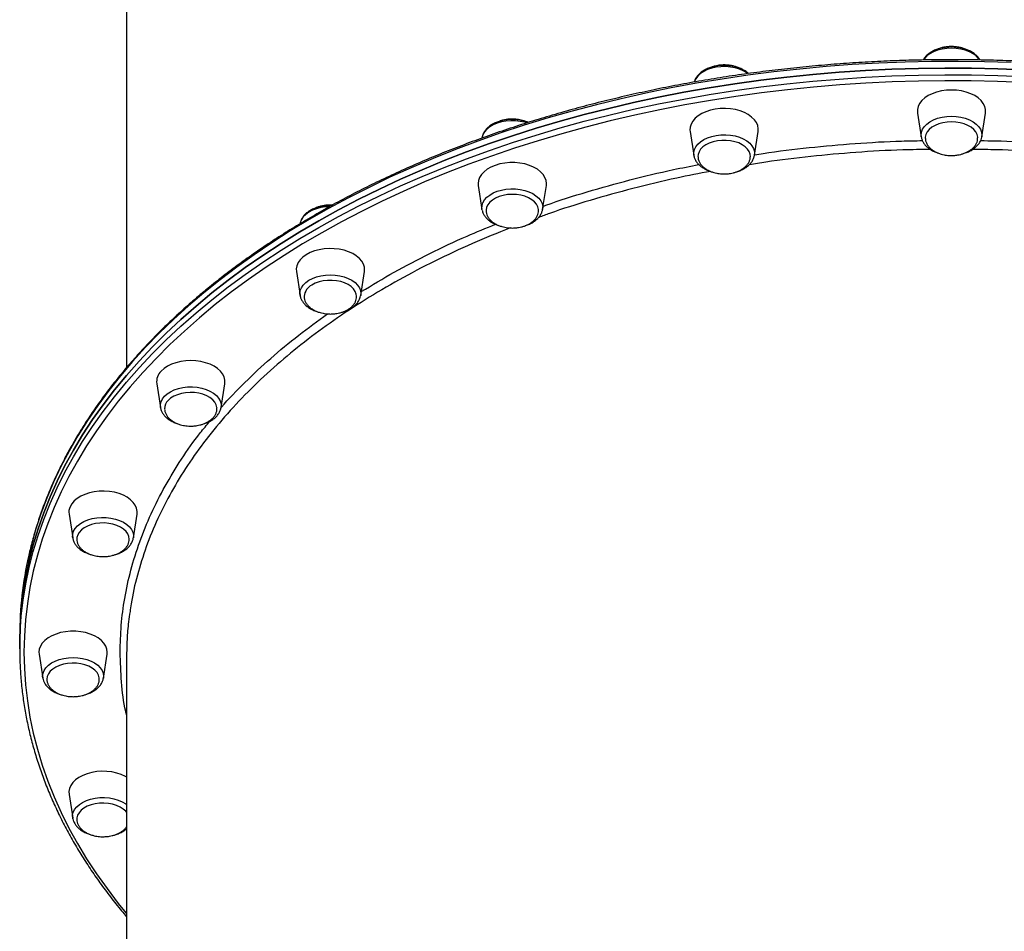
# Model space of a CAD drawing. Units: millimetres. Extents: x -14042 to -1566, y -7109 to 4769.
# Drawn here: x -6959 to -6498, y -300 to 127 of the extents above; entities that cross this region are included whole.
import ezdxf

# ---------------------------------------------------------------- set-up
doc = ezdxf.new("R2010")
doc.units = ezdxf.units.MM
doc.layers.add('GIOCO 2018', color=2, linetype='Continuous')

msp = doc.modelspace()

# ---------------------------------------------------------------- linework, layer by layer
at = {"layer": 'GIOCO 2018', "color": 7}
for p, q in [((-6908.922, 340.229), (-6908.922, -35.945)), ((-6538.845, 83.227), (-6537.104, 72.116)), ((-6508.734, 72.116), (-6506.994, 83.227)), ((-6645.22, 74.594), (-6643.48, 63.482)), ((-6615.109, 63.482), (-6613.368, 74.594)), ((-6742.606, 71.737), (-6742.642, 71.505)), ((-6744.346, 49.282), (-6742.606, 38.171)), ((-6714.235, 38.171), (-6712.494, 49.282)), ((-6742.559, 37.916), (-6742.606, 38.171)), ((-6829.467, 9.016), (-6827.727, -2.095)), ((-6799.356, -2.095), (-6797.615, 9.016)), ((-6827.705, -2.225), (-6827.727, -2.095)), ((-6799.356, -2.095), (-6799.383, -2.252)), ((-6894.783, -43.459), (-6893.043, -54.571)), ((-6864.672, -54.571), (-6862.932, -43.459)), ((-6935.843, -104.568), (-6934.102, -115.68)), ((-6905.732, -115.68), (-6903.991, -104.568)), ((-6934.102, -115.68), (-6934.121, -115.543)), ((-6958.921, -161.325), (-6958.921, -164.475)), ((-6958.921, -164.475), (-6958.921, -167.624)), ((-6949.922, -169.198), (-6949.848, -170.146)), ((-6949.848, -170.146), (-6948.107, -181.258)), ((-6919.737, -181.257), (-6917.996, -170.146)), ((-6919.671, -180.413), (-6919.737, -181.257)), ((-6935.844, -235.724), (-6934.103, -246.836))]:
    msp.add_line(p, q, dxfattribs=at)
at = {"layer": 'GIOCO 2018', "color": 7, "flags": 128}
for points in [[(-6509.698, 108.116), (-6510.223, 108.827), (-6511.391, 110.003), (-6512.843, 111.051), (-6514.544, 111.946), (-6516.45, 112.666), (-6518.517, 113.194), (-6520.691, 113.516), (-6522.92, 113.624), (-6525.15, 113.516), (-6527.324, 113.194), (-6529.39, 112.666), (-6531.297, 111.946), (-6532.997, 111.051), (-6534.45, 110.003), (-6535.618, 108.827), (-6536.133, 108.13)], [(-6495.049, 106.911), (-6507.428, 107.291), (-6519.821, 107.453), (-6532.216, 107.4), (-6544.604, 107.128), (-6556.974, 106.64), (-6569.316, 105.934), (-6581.621, 105.013), (-6593.879, 103.877), (-6606.079, 102.527), (-6618.212, 100.963), (-6630.268, 99.186), (-6642.237, 97.2), (-6654.11, 95.004), (-6665.877, 92.602), (-6677.528, 89.994), (-6689.054, 87.183), (-6700.446, 84.171), (-6711.695, 80.961), (-6722.79, 77.555), (-6733.725, 73.956), (-6744.489, 70.166), (-6755.074, 66.19), (-6765.471, 62.029), (-6775.672, 57.689), (-6785.669, 53.17), (-6795.453, 48.479), (-6805.018, 43.618), (-6814.354, 38.592), (-6823.455, 33.405), (-6832.313, 28.058), (-6840.921, 22.56), (-6849.271, 16.913), (-6857.358, 11.122), (-6865.175, 5.191), (-6872.714, -0.874), (-6879.972, -7.068), (-6886.941, -13.388), (-6893.615, -19.828), (-6899.99, -26.381), (-6906.061, -33.044), (-6911.821, -39.81), (-6917.267, -46.674), (-6922.394, -53.632), (-6927.199, -60.675), (-6931.676, -67.8), (-6935.824, -75.002), (-6939.637, -82.272), (-6943.115, -89.607), (-6946.251, -97), (-6949.046, -104.445), (-6951.497, -111.935), (-6953.601, -119.467), (-6954.706, -124.039)], [(-6488.866, 103.49), (-6501.236, 103.978), (-6513.624, 104.25), (-6526.019, 104.304), (-6538.411, 104.141), (-6550.792, 103.762), (-6563.149, 103.165), (-6575.474, 102.351), (-6587.756, 101.322), (-6599.986, 100.079), (-6612.154, 98.622), (-6624.251, 96.952), (-6636.264, 95.07), (-6648.186, 92.979), (-6660.007, 90.679), (-6671.717, 88.174), (-6683.307, 85.465), (-6694.767, 82.553), (-6706.089, 79.441), (-6717.263, 76.133), (-6728.278, 72.63), (-6739.128, 68.935), (-6749.804, 65.052), (-6760.296, 60.983), (-6770.597, 56.732), (-6780.696, 52.303), (-6790.589, 47.697), (-6800.264, 42.92), (-6809.715, 37.976), (-6818.935, 32.869), (-6827.915, 27.601), (-6836.648, 22.179), (-6845.128, 16.606), (-6853.348, 10.885), (-6861.301, 5.024), (-6868.98, -0.975), (-6876.379, -7.105), (-6883.493, -13.363), (-6890.315, -19.743), (-6896.84, -26.239), (-6903.064, -32.848), (-6908.98, -39.563), (-6914.584, -46.379), (-6919.871, -53.291), (-6924.837, -60.292), (-6929.479, -67.378), (-6933.791, -74.542), (-6937.772, -81.778), (-6941.418, -89.082), (-6944.725, -96.447), (-6947.692, -103.865), (-6950.315, -111.335), (-6952.593, -118.846), (-6954.523, -126.394), (-6956.105, -133.973), (-6957.336, -141.577), (-6958.216, -149.199), (-6958.745, -156.833), (-6958.921, -164.474)], [(-6958.921, -164.474), (-6958.745, -156.833), (-6958.216, -149.199), (-6957.336, -141.577), (-6956.105, -133.973), (-6954.523, -126.394), (-6952.593, -118.846), (-6950.315, -111.335), (-6947.692, -103.865), (-6944.725, -96.447), (-6941.418, -89.082), (-6937.772, -81.778), (-6933.791, -74.542), (-6929.479, -67.378), (-6924.837, -60.292), (-6919.871, -53.291), (-6914.584, -46.379), (-6908.98, -39.563), (-6903.064, -32.848), (-6896.84, -26.239), (-6890.315, -19.743), (-6883.493, -13.363), (-6876.379, -7.105), (-6868.98, -0.975), (-6861.301, 5.024), (-6853.348, 10.885), (-6845.128, 16.606), (-6836.648, 22.179), (-6827.915, 27.601), (-6818.935, 32.869), (-6809.715, 37.976), (-6800.264, 42.92), (-6790.589, 47.697), (-6780.696, 52.303), (-6770.597, 56.732), (-6760.296, 60.983), (-6749.804, 65.052), (-6739.128, 68.935), (-6728.278, 72.63), (-6717.263, 76.133), (-6706.089, 79.441), (-6694.767, 82.553), (-6683.307, 85.465), (-6671.717, 88.174), (-6660.007, 90.679), (-6648.186, 92.979), (-6636.264, 95.07), (-6624.251, 96.952), (-6612.154, 98.622), (-6599.986, 100.079), (-6587.756, 101.322), (-6575.474, 102.351), (-6563.149, 103.165), (-6550.792, 103.762), (-6538.411, 104.141), (-6526.019, 104.304), (-6513.624, 104.25), (-6501.236, 103.978), (-6488.866, 103.49)], [(-6618.253, 101.759), (-6618.704, 102.083), (-6620.326, 103.032), (-6622.17, 103.813), (-6624.188, 104.407), (-6626.332, 104.798), (-6628.549, 104.979), (-6630.784, 104.942), (-6632.984, 104.692), (-6635.091, 104.231), (-6637.057, 103.573), (-6638.83, 102.734), (-6640.37, 101.734), (-6641.637, 100.598), (-6642.599, 99.354), (-6643.235, 98.032), (-6643.311, 97.796)], [(-6958.921, -167.623), (-6958.745, -159.983), (-6958.216, -152.348), (-6957.336, -144.727), (-6956.105, -137.123), (-6954.523, -129.543), (-6952.593, -121.995), (-6950.315, -114.484), (-6947.692, -107.015), (-6944.725, -99.596), (-6941.418, -92.232), (-6937.772, -84.928), (-6933.791, -77.691), (-6929.479, -70.527), (-6924.837, -63.442), (-6919.871, -56.44), (-6914.584, -49.529), (-6908.98, -42.713), (-6903.064, -35.998), (-6896.84, -29.389), (-6890.315, -22.892), (-6883.493, -16.513), (-6876.379, -10.255), (-6868.98, -4.124), (-6861.301, 1.875), (-6853.348, 7.736), (-6845.128, 13.456), (-6836.648, 19.029), (-6827.915, 24.451), (-6818.935, 29.72), (-6809.715, 34.826), (-6800.264, 39.771), (-6790.589, 44.547), (-6780.696, 49.153), (-6770.597, 53.582), (-6760.296, 57.834), (-6749.804, 61.902), (-6739.128, 65.786), (-6728.278, 69.48), (-6717.263, 72.983), (-6706.089, 76.292), (-6694.767, 79.403), (-6683.307, 82.315), (-6671.717, 85.025), (-6660.007, 87.53), (-6648.186, 89.83), (-6636.264, 91.921), (-6624.251, 93.802), (-6612.154, 95.472), (-6599.986, 96.93), (-6587.756, 98.173), (-6575.474, 99.202), (-6563.149, 100.015), (-6550.792, 100.612), (-6538.411, 100.992), (-6526.019, 101.155), (-6513.624, 101.101), (-6501.236, 100.829), (-6488.866, 100.341)], [(-6489.023, 97.537), (-6501.336, 98.023), (-6513.666, 98.293), (-6526.005, 98.347), (-6538.341, 98.185), (-6550.664, 97.807), (-6562.965, 97.213), (-6575.233, 96.403), (-6587.459, 95.379), (-6599.634, 94.141), (-6611.745, 92.691), (-6623.785, 91.028), (-6635.744, 89.155), (-6647.612, 87.073), (-6659.378, 84.785), (-6671.035, 82.291), (-6682.572, 79.594), (-6693.98, 76.696), (-6705.249, 73.598), (-6716.371, 70.305), (-6727.336, 66.817), (-6738.137, 63.14), (-6748.763, 59.275), (-6759.207, 55.225), (-6769.46, 50.993), (-6779.515, 46.583), (-6789.36, 42), (-6798.992, 37.245), (-6808.4, 32.323), (-6817.577, 27.239), (-6826.515, 21.996), (-6835.209, 16.598), (-6843.65, 11.05), (-6851.833, 5.357), (-6859.748, -0.478), (-6867.392, -6.449), (-6874.758, -12.551), (-6881.839, -18.781), (-6888.63, -25.131), (-6895.126, -31.598), (-6901.32, -38.176), (-6907.209, -44.861), (-6912.787, -51.645), (-6918.05, -58.525), (-6922.993, -65.494), (-6927.614, -72.548), (-6931.907, -79.678), (-6935.87, -86.882), (-6939.498, -94.152), (-6942.79, -101.483), (-6945.744, -108.868), (-6948.354, -116.302), (-6950.622, -123.779), (-6952.544, -131.293), (-6954.117, -138.838), (-6955.344, -146.406), (-6956.22, -153.993), (-6956.745, -161.592), (-6956.921, -169.199), (-6956.921, -169.199)], [(-6522.919, 94.039), (-6525.304, 93.929), (-6527.635, 93.601), (-6529.862, 93.063), (-6531.932, 92.325), (-6533.802, 91.406), (-6535.428, 90.326), (-6536.776, 89.108), (-6537.813, 87.779), (-6538.518, 86.371), (-6538.875, 84.912), (-6538.875, 83.438), (-6538.845, 83.227)], [(-6506.994, 83.227), (-6506.964, 83.438), (-6506.964, 84.912), (-6507.321, 86.371), (-6508.025, 87.779), (-6509.063, 89.108), (-6510.41, 90.326), (-6512.037, 91.406), (-6513.906, 92.325), (-6515.977, 93.063), (-6518.203, 93.601), (-6520.535, 93.929), (-6522.919, 94.039)], [(-6633.436, 85.07), (-6635.693, 84.583), (-6637.806, 83.894), (-6639.731, 83.018), (-6641.422, 81.976), (-6642.842, 80.79), (-6643.959, 79.487), (-6644.749, 78.096), (-6645.193, 76.647), (-6645.283, 75.174), (-6645.22, 74.594)], [(-6613.368, 74.594), (-6613.305, 75.911), (-6613.573, 77.377), (-6614.192, 78.8), (-6615.148, 80.152), (-6616.421, 81.399), (-6617.98, 82.517), (-6619.793, 83.478), (-6621.818, 84.263), (-6624.009, 84.852), (-6626.319, 85.234), (-6628.696, 85.399), (-6631.086, 85.344), (-6633.436, 85.07)], [(-6721.686, 78.635), (-6722.624, 78.919), (-6724.732, 79.379), (-6726.931, 79.63), (-6729.166, 79.666), (-6731.384, 79.486), (-6733.527, 79.095), (-6735.545, 78.502), (-6737.389, 77.721), (-6739.011, 76.772), (-6740.372, 75.678), (-6741.439, 74.466), (-6742.186, 73.167), (-6742.585, 71.86), (-6742.593, 71.811), (-6742.606, 71.737)], [(-6537.104, 72.116), (-6537.171, 72.961), (-6536.995, 74.335), (-6536.473, 75.675), (-6535.617, 76.949), (-6534.449, 78.124), (-6532.996, 79.173), (-6531.296, 80.068), (-6529.389, 80.789), (-6527.323, 81.316), (-6525.149, 81.638), (-6522.919, 81.746), (-6520.69, 81.638), (-6518.515, 81.316), (-6516.449, 80.789), (-6514.543, 80.068), (-6512.842, 79.173), (-6511.39, 78.124), (-6510.222, 76.949), (-6509.365, 75.675), (-6508.844, 74.335), (-6508.668, 72.961), (-6508.734, 72.116)], [(-6522.919, 79.14), (-6524.992, 79.031), (-6527.005, 78.708), (-6528.901, 78.18), (-6530.625, 77.461), (-6532.127, 76.574), (-6533.364, 75.543), (-6534.301, 74.397), (-6534.91, 73.171), (-6535.174, 71.899), (-6535.181, 71.388)], [(-6510.653, 71.59), (-6510.664, 71.899), (-6510.928, 73.171), (-6511.538, 74.397), (-6512.474, 75.543), (-6513.711, 76.574), (-6515.213, 77.461), (-6516.938, 78.18), (-6518.833, 78.708), (-6520.847, 79.031), (-6522.919, 79.14)], [(-6643.48, 63.482), (-6643.525, 64.787), (-6643.234, 66.154), (-6642.598, 67.475), (-6641.636, 68.72), (-6640.37, 69.856), (-6638.83, 70.856), (-6637.056, 71.695), (-6635.09, 72.354), (-6632.983, 72.813), (-6630.783, 73.065), (-6628.548, 73.1), (-6626.332, 72.921), (-6624.187, 72.529), (-6622.169, 71.936), (-6620.325, 71.155), (-6618.703, 70.206), (-6617.342, 69.112), (-6616.275, 67.901), (-6615.528, 66.601), (-6615.121, 65.246), (-6615.063, 63.868), (-6615.109, 63.482)], [(-6632.469, 70.249), (-6634.425, 69.813), (-6636.235, 69.18), (-6637.844, 68.366), (-6639.207, 67.397), (-6640.286, 66.301), (-6641.048, 65.107), (-6641.471, 63.852), (-6641.559, 62.853)], [(-6617.029, 62.823), (-6617.139, 63.958), (-6617.591, 65.21), (-6618.381, 66.397), (-6619.484, 67.484), (-6620.87, 68.441), (-6622.498, 69.239), (-6624.321, 69.857), (-6626.288, 70.275), (-6628.34, 70.483), (-6630.421, 70.474), (-6632.469, 70.249)], [(-6712.494, 49.282), (-6712.42, 50.23), (-6712.599, 51.701), (-6713.131, 53.138), (-6714.005, 54.51), (-6715.2, 55.786), (-6716.691, 56.939), (-6718.444, 57.942), (-6720.42, 58.772), (-6722.575, 59.412), (-6724.86, 59.847), (-6727.225, 60.066), (-6729.616, 60.066), (-6731.981, 59.847), (-6734.266, 59.412), (-6736.42, 58.772)], [(-6736.42, 58.772), (-6738.396, 57.942), (-6740.149, 56.939), (-6741.639, 55.786), (-6742.835, 54.51), (-6743.709, 53.138), (-6744.241, 51.701), (-6744.42, 50.23), (-6744.346, 49.282)], [(-6742.606, 38.171), (-6742.651, 38.555), (-6742.593, 39.933), (-6742.186, 41.289), (-6741.439, 42.588), (-6740.372, 43.801), (-6739.01, 44.893), (-6737.389, 45.843), (-6735.545, 46.623), (-6733.527, 47.218), (-6731.383, 47.609), (-6729.165, 47.789), (-6726.93, 47.753), (-6724.732, 47.502), (-6722.623, 47.041), (-6720.659, 46.383), (-6718.884, 45.544), (-6717.345, 44.544), (-6716.078, 43.408), (-6715.116, 42.164), (-6714.481, 40.842), (-6714.189, 39.475), (-6714.235, 38.171)], [(-6734.553, 44.181), (-6736.26, 43.448), (-6737.742, 42.547), (-6738.955, 41.506), (-6739.865, 40.352), (-6740.446, 39.121), (-6740.681, 37.847), (-6740.686, 37.682)], [(-6716.156, 37.494), (-6716.173, 38.06), (-6716.467, 39.33), (-6717.104, 40.55), (-6718.067, 41.688), (-6719.328, 42.708), (-6720.85, 43.582), (-6722.59, 44.285), (-6724.498, 44.797), (-6726.518, 45.102), (-6728.593, 45.193), (-6730.664, 45.066), (-6732.669, 44.726), (-6734.553, 44.181)], [(-6814.199, 39.403), (-6815.77, 39.305), (-6817.945, 38.983), (-6820.011, 38.455), (-6821.918, 37.735), (-6823.618, 36.84), (-6825.071, 35.792), (-6826.239, 34.616), (-6827.095, 33.343), (-6827.617, 32.002), (-6827.695, 31.653)], [(-6797.615, 9.016), (-6797.552, 9.596), (-6797.642, 11.068), (-6798.086, 12.517), (-6798.876, 13.909), (-6799.994, 15.212), (-6801.414, 16.399), (-6803.105, 17.441), (-6805.029, 18.316), (-6807.144, 19.005), (-6809.4, 19.492), (-6811.75, 19.766), (-6814.14, 19.821), (-6816.516, 19.656), (-6818.826, 19.275), (-6821.018, 18.685), (-6823.042, 17.901), (-6824.855, 16.939)], [(-6824.855, 16.939), (-6826.415, 15.822), (-6827.688, 14.573), (-6828.643, 13.222), (-6829.262, 11.798), (-6829.53, 10.333), (-6829.467, 9.016)], [(-6827.727, -2.095), (-6827.792, -1.25), (-6827.617, 0.124), (-6827.095, 1.464), (-6826.239, 2.738), (-6825.071, 3.913), (-6823.618, 4.962), (-6821.918, 5.857), (-6820.011, 6.578), (-6817.945, 7.105), (-6815.77, 7.426), (-6813.542, 7.535), (-6811.312, 7.426), (-6809.138, 7.105), (-6807.071, 6.578), (-6805.165, 5.857), (-6803.464, 4.962), (-6802.012, 3.913), (-6800.844, 2.738), (-6799.988, 1.464), (-6799.465, 0.124), (-6799.29, -1.25), (-6799.356, -2.095)], [(-6801.278, -2.469), (-6801.411, -1.514), (-6801.892, -0.266), (-6802.708, 0.914), (-6803.836, 1.991), (-6805.244, 2.936), (-6806.89, 3.72), (-6808.728, 4.321), (-6810.704, 4.723), (-6812.761, 4.913), (-6814.841, 4.886), (-6816.883, 4.643), (-6818.83, 4.19), (-6820.624, 3.54), (-6822.214, 2.713)], [(-6862.932, -43.459), (-6862.902, -43.248), (-6862.902, -41.774), (-6863.259, -40.316), (-6863.963, -38.907), (-6865.001, -37.579), (-6866.349, -36.361), (-6867.975, -35.28), (-6869.845, -34.361), (-6871.915, -33.624), (-6874.141, -33.086), (-6876.473, -32.758), (-6878.857, -32.647), (-6881.242, -32.758), (-6883.574, -33.086), (-6885.8, -33.624), (-6887.87, -34.361), (-6889.74, -35.28), (-6891.366, -36.361), (-6892.714, -37.579)], [(-6893.043, -54.571), (-6893.089, -53.266), (-6892.797, -51.9), (-6892.162, -50.578), (-6891.199, -49.333), (-6889.933, -48.197), (-6888.394, -47.197), (-6886.619, -46.358), (-6884.653, -45.7), (-6882.546, -45.24), (-6880.347, -44.988), (-6878.111, -44.952), (-6875.895, -45.132), (-6873.75, -45.524), (-6871.732, -46.118), (-6869.889, -46.899), (-6868.266, -47.848), (-6866.906, -48.941), (-6865.838, -50.153), (-6865.092, -51.452), (-6864.684, -52.808), (-6864.626, -54.186), (-6864.672, -54.571)], [(-6866.594, -54.98), (-6866.622, -54.574), (-6866.945, -53.307), (-6867.61, -52.092), (-6868.598, -50.963), (-6869.883, -49.954), (-6871.425, -49.093), (-6873.181, -48.405), (-6875.1, -47.911), (-6877.127, -47.623), (-6879.204, -47.55), (-6881.272, -47.695), (-6883.27, -48.054), (-6885.14, -48.614), (-6886.83, -49.362), (-6888.291, -50.276), (-6889.48, -51.328)], [(-6903.991, -104.568), (-6903.928, -103.251), (-6904.196, -101.786), (-6904.815, -100.362), (-6905.772, -99.011), (-6907.044, -97.763), (-6908.603, -96.645), (-6910.416, -95.684), (-6912.441, -94.899), (-6914.632, -94.31), (-6916.943, -93.928), (-6919.319, -93.763), (-6921.708, -93.819), (-6924.058, -94.092), (-6926.316, -94.58), (-6928.43, -95.268), (-6930.353, -96.144), (-6932.044, -97.186), (-6933.464, -98.372), (-6934.582, -99.675), (-6935.372, -101.067)], [(-6934.121, -115.543), (-6934.148, -115.294), (-6934.09, -113.916), (-6933.683, -112.561), (-6932.936, -111.261), (-6931.869, -110.05), (-6930.508, -108.956), (-6928.886, -108.007), (-6927.042, -107.226), (-6925.024, -106.633), (-6922.88, -106.241), (-6920.663, -106.062), (-6918.428, -106.097), (-6916.229, -106.349), (-6914.121, -106.809), (-6912.155, -107.467), (-6910.382, -108.306), (-6908.841, -109.306), (-6907.575, -110.442), (-6906.613, -111.687), (-6905.978, -113.008), (-6905.686, -114.375), (-6905.732, -115.68)], [(-6907.651, -116.22), (-6907.813, -114.993), (-6908.323, -113.749), (-6909.167, -112.576), (-6910.32, -111.509), (-6911.748, -110.576), (-6913.412, -109.807), (-6915.263, -109.221), (-6917.248, -108.837), (-6919.31, -108.665), (-6921.389, -108.711), (-6923.426, -108.972), (-6925.362, -109.442), (-6927.141, -110.106), (-6928.712, -110.947), (-6930.031, -111.939), (-6931.058, -113.054), (-6931.765, -114.261)], [(-6931.765, -114.261), (-6932.131, -115.523), (-6932.18, -116.398)], [(-6917.996, -170.146), (-6917.922, -169.198), (-6918.101, -167.727), (-6918.633, -166.29), (-6919.506, -164.918), (-6920.702, -163.642), (-6922.193, -162.489), (-6923.946, -161.486), (-6925.922, -160.656), (-6928.076, -160.016), (-6930.362, -159.581), (-6932.726, -159.362), (-6935.118, -159.362), (-6937.482, -159.581), (-6939.767, -160.016), (-6941.922, -160.656), (-6943.898, -161.486), (-6945.65, -162.489), (-6947.142, -163.642), (-6948.338, -164.918), (-6949.211, -166.29), (-6949.744, -167.727), (-6949.922, -169.198), (-6949.922, -169.198)], [(-6956.921, -169.199), (-6956.745, -176.804), (-6956.22, -184.403), (-6955.344, -191.991), (-6954.118, -199.56), (-6952.544, -207.104), (-6950.622, -214.618), (-6948.355, -222.094), (-6945.744, -229.529), (-6942.791, -236.914), (-6939.499, -244.245), (-6935.87, -251.515), (-6931.907, -258.718), (-6927.615, -265.85), (-6922.994, -272.902), (-6918.05, -279.872), (-6912.788, -286.752), (-6909.062, -291.336)], [(-6948.107, -181.258), (-6948.173, -180.413), (-6947.997, -179.039), (-6947.476, -177.698), (-6946.62, -176.425), (-6945.451, -175.249), (-6943.999, -174.201), (-6942.298, -173.305), (-6940.392, -172.585), (-6938.326, -172.057), (-6936.152, -171.736), (-6933.922, -171.628), (-6931.692, -171.736), (-6929.518, -172.057), (-6927.452, -172.585), (-6925.545, -173.305), (-6923.845, -174.201), (-6922.392, -175.249), (-6921.224, -176.425), (-6920.368, -177.698), (-6919.847, -179.039), (-6919.671, -180.413), (-6919.671, -180.413)], [(-6921.66, -181.986), (-6921.7, -181.154), (-6922.052, -179.89), (-6922.745, -178.681), (-6923.76, -177.562), (-6925.066, -176.563), (-6926.628, -175.716), (-6928.399, -175.044), (-6930.331, -174.565), (-6932.364, -174.295), (-6934.443, -174.241), (-6936.507, -174.404), (-6938.495, -174.78), (-6940.353, -175.357), (-6942.025, -176.12), (-6943.466, -177.046), (-6944.63, -178.108), (-6945.487, -179.276), (-6946.012, -180.518), (-6946.188, -181.796), (-6946.188, -181.796)], [(-6908.802, -227.681), (-6909.481, -227.3), (-6911.406, -226.424), (-6913.52, -225.736), (-6915.777, -225.248), (-6918.126, -224.974), (-6920.516, -224.919), (-6922.893, -225.084), (-6925.203, -225.466), (-6927.394, -226.055), (-6929.419, -226.84), (-6931.232, -227.801), (-6932.792, -228.919), (-6934.064, -230.167), (-6935.02, -231.519), (-6935.639, -232.942), (-6935.907, -234.407), (-6935.844, -235.724)], [(-6934.103, -246.836), (-6934.149, -245.531), (-6933.857, -244.164), (-6933.222, -242.843), (-6932.26, -241.598), (-6930.993, -240.462), (-6929.454, -239.462), (-6927.679, -238.623), (-6925.715, -237.965), (-6923.606, -237.505), (-6921.408, -237.254), (-6919.172, -237.218), (-6916.955, -237.397), (-6914.81, -237.789), (-6912.793, -238.382), (-6910.949, -239.163), (-6909.328, -240.112), (-6908.811, -240.487)], [(-6908.823, -244.149), (-6909.252, -243.64), (-6910.429, -242.582), (-6911.88, -241.662), (-6913.561, -240.907), (-6915.426, -240.337), (-6917.419, -239.971), (-6919.484, -239.817), (-6921.562, -239.88), (-6923.593, -240.16), (-6925.517, -240.646), (-6927.282, -241.326), (-6928.833, -242.181), (-6930.128, -243.184), (-6931.131, -244.308), (-6931.81, -245.52), (-6932.146, -246.786), (-6932.182, -247.534)], [(-6934.042, -247.162), (-6934.091, -246.909), (-6934.103, -246.836)]]:
    msp.add_lwpolyline(points, dxfattribs=at)
at = {"layer": 'GIOCO 2018', "color": 7}
for centre, radius, start, end in [((-6819.315, -3.132), 6.525, 116.38449, 174.00871), ((-6887.975, -42.551), 6.868, 133.6243, 187.59289), ((-6885.708, -55.212), 5.415, 134.1629, 179.90024), ((-6929.674, -103.616), 6.242, 155.89835, 188.77335), ((-6790.855, -161.443), 168.066, 167.14052, 179.95976)]:
    msp.add_arc(centre, radius, start, end, dxfattribs=at)
for points, knots in [([(-6509.61, 108.081), (-6509.675, 108.215), (-6509.961, 108.805), (-6510.754, 109.751), (-6511.972, 110.897), (-6513.463, 111.903), (-6515.168, 112.752), (-6517.051, 113.422), (-6519.062, 113.899), (-6521.156, 114.172), (-6523.287, 114.24), (-6525.411, 114.101), (-6527.483, 113.757), (-6529.462, 113.21), (-6531.305, 112.47), (-6532.974, 111.539), (-6534.416, 110.43), (-6535.531, 109.281), (-6536.016, 108.449), (-6536.221, 108.096)], [0, 0, 0, 0, 0.017238, 0.0759249, 0.1362686, 0.1980049, 0.2605528, 0.3233205, 0.3860194, 0.4486098, 0.5111252, 0.5736812, 0.6363369, 0.6992026, 0.7623815, 0.825914, 0.8897345, 0.9533255, 1, 1, 1, 1]), ([(-6522.92, 114.412), (-6523.625, 114.39), (-6524.615, 114.359), (-6526.049, 114.154), (-6527.245, 113.903), (-6528.349, 113.594), (-6528.96, 113.337), (-6529.147, 113.259)], [0, 0, 0, 0, 0.3250291, 0.4561009, 0.6736354, 0.899762, 1, 1, 1, 1]), ([(-6516.382, 113.143), (-6516.423, 113.163), (-6516.945, 113.419), (-6517.986, 113.735), (-6519.36, 114.08), (-6520.661, 114.286), (-6521.818, 114.395), (-6522.596, 114.407), (-6522.92, 114.412)], [0, 0, 0, 0, 0.021807, 0.2764497, 0.490175, 0.6593691, 0.8583869, 1, 1, 1, 1]), ([(-6086.921, -161.324), (-6086.93, -160.043), (-6086.955, -156.341), (-6087.24, -150.22), (-6087.878, -142.968), (-6088.834, -135.731), (-6090.105, -128.512), (-6091.689, -121.315), (-6093.585, -114.148), (-6095.793, -107.016), (-6098.312, -99.921), (-6101.136, -92.872), (-6104.269, -85.872), (-6107.704, -78.926), (-6111.441, -72.039), (-6115.476, -65.218), (-6119.809, -58.466), (-6124.433, -51.788), (-6129.347, -45.19), (-6134.547, -38.677), (-6140.028, -32.252), (-6145.788, -25.921), (-6151.822, -19.689), (-6158.125, -13.56), (-6164.693, -7.539), (-6171.521, -1.63), (-6178.604, 4.163), (-6185.936, 9.836), (-6193.513, 15.384), (-6201.328, 20.804), (-6209.377, 26.09), (-6217.652, 31.241), (-6226.149, 36.251), (-6234.861, 41.119), (-6243.781, 45.838), (-6252.904, 50.407), (-6262.222, 54.822), (-6271.728, 59.081), (-6281.416, 63.18), (-6291.279, 67.115), (-6301.309, 70.885), (-6311.5, 74.487), (-6321.844, 77.916), (-6332.333, 81.173), (-6342.96, 84.256), (-6353.717, 87.159), (-6364.597, 89.882), (-6375.591, 92.422), (-6386.691, 94.781), (-6397.89, 96.952), (-6409.18, 98.937), (-6420.551, 100.734), (-6431.997, 102.341), (-6443.508, 103.756), (-6455.077, 104.982), (-6466.694, 106.012), (-6478.353, 106.85), (-6490.044, 107.494), (-6501.758, 107.943), (-6513.488, 108.198), (-6525.224, 108.256), (-6536.959, 108.121), (-6548.684, 107.79), (-6560.39, 107.265), (-6572.069, 106.544), (-6583.712, 105.631), (-6595.311, 104.524), (-6606.858, 103.223), (-6618.345, 101.733), (-6629.762, 100.051), (-6641.102, 98.181), (-6652.357, 96.123), (-6663.518, 93.877), (-6674.578, 91.447), (-6685.528, 88.835), (-6696.36, 86.04), (-6707.067, 83.067), (-6717.641, 79.917), (-6728.074, 76.591), (-6738.359, 73.094), (-6748.487, 69.425), (-6758.453, 65.59), (-6768.249, 61.591), (-6777.867, 57.428), (-6787.3, 53.107), (-6796.542, 48.631), (-6805.587, 44.003), (-6814.426, 39.224), (-6823.055, 34.301), (-6831.466, 29.234), (-6839.655, 24.03), (-6847.613, 18.689), (-6855.336, 13.217), (-6862.819, 7.62), (-6870.054, 1.898), (-6877.039, -3.943), (-6883.767, -9.899), (-6890.233, -15.963), (-6896.432, -22.137), (-6902.36, -28.409), (-6908.013, -34.781), (-6913.386, -41.244), (-6918.475, -47.794), (-6923.277, -54.428), (-6927.789, -61.138), (-6932.006, -67.923), (-6935.925, -74.775), (-6939.545, -81.69), (-6942.861, -88.662), (-6945.873, -95.687), (-6948.578, -102.759), (-6950.968, -109.874), (-6953.029, -116.876), (-6954.132, -121.52), (-6954.666, -123.768)], [0, 0, 0, 0, 0.004734, 0.0136752, 0.022617, 0.0315588, 0.0405019, 0.0494465, 0.0583925, 0.06734, 0.0762901, 0.085242, 0.0941962, 0.1031532, 0.1121123, 0.1210733, 0.1300367, 0.139002, 0.1479696, 0.1569387, 0.1659093, 0.1748817, 0.1838551, 0.1928298, 0.201805, 0.2107811, 0.219758, 0.2287351, 0.2377129, 0.2466908, 0.2556692, 0.2646471, 0.2736256, 0.2826041, 0.2915821, 0.3005607, 0.3095385, 0.3185164, 0.3274938, 0.3364714, 0.3454492, 0.354426, 0.363403, 0.3723802, 0.3813563, 0.3903332, 0.3993089, 0.4082852, 0.4172609, 0.4262369, 0.4352122, 0.4441873, 0.4531633, 0.4621384, 0.4711134, 0.4800879, 0.4890633, 0.4980382, 0.5070131, 0.5159872, 0.5249626, 0.5339371, 0.5429121, 0.5518868, 0.5608618, 0.5698364, 0.5788118, 0.5877865, 0.5967616, 0.6057372, 0.6147121, 0.6236876, 0.6326634, 0.6416397, 0.6506154, 0.6595916, 0.6685682, 0.6775447, 0.686522, 0.695499, 0.7044761, 0.7134539, 0.7224315, 0.7314097, 0.7403876, 0.749366, 0.7583448, 0.7673238, 0.7763021, 0.7852812, 0.7942603, 0.8032394, 0.8122189, 0.8211976, 0.8301761, 0.8391546, 0.8481328, 0.8571098, 0.8660871, 0.8750626, 0.884038, 0.8930116, 0.9019841, 0.9109554, 0.9199248, 0.9288923, 0.9378578, 0.9468216, 0.9557826, 0.9647414, 0.9736981, 0.9826523, 0.9916044, 1, 1, 1, 1]), ([(-6617.87, 101.761), (-6618.011, 101.899), (-6618.558, 102.433), (-6619.758, 103.211), (-6621.44, 104.077), (-6623.317, 104.756), (-6625.322, 105.243), (-6627.413, 105.529), (-6629.543, 105.608), (-6631.668, 105.48), (-6633.744, 105.147), (-6635.729, 104.614), (-6637.581, 103.881), (-6639.26, 102.963), (-6640.724, 101.865), (-6641.92, 100.606), (-6642.838, 99.229), (-6643.171, 98.229), (-6643.334, 97.738)], [0, 0, 0, 0, 0.0222601, 0.0863999, 0.1514176, 0.2166966, 0.2819167, 0.3470417, 0.4120649, 0.4771104, 0.5422641, 0.607638, 0.6733452, 0.7394071, 0.8057678, 0.8719559, 0.9371417, 1, 1, 1, 1]), ([(-6629.295, 105.779), (-6630, 105.757), (-6630.99, 105.726), (-6632.424, 105.521), (-6633.62, 105.269), (-6634.712, 104.966), (-6635.31, 104.714), (-6635.486, 104.64)], [0, 0, 0, 0, 0.3271332, 0.4590478, 0.6779891, 0.9055377, 1, 1, 1, 1]), ([(-6622.774, 104.519), (-6622.81, 104.536), (-6623.327, 104.785), (-6624.36, 105.103), (-6625.735, 105.446), (-6627.035, 105.652), (-6628.193, 105.763), (-6628.971, 105.774), (-6629.295, 105.779)], [0, 0, 0, 0, 0.0186425, 0.274137, 0.4883853, 0.6582649, 0.8579352, 1, 1, 1, 1]), ([(-6720.911, 78.838), (-6721.318, 79.004), (-6722.332, 79.418), (-6724.117, 79.861), (-6726.191, 80.185), (-6728.319, 80.296), (-6730.448, 80.203), (-6732.535, 79.903), (-6734.538, 79.403), (-6736.414, 78.702), (-6738.125, 77.814), (-6739.625, 76.744), (-6740.876, 75.511), (-6741.814, 74.142), (-6742.383, 72.913), (-6742.5, 72.138), (-6742.54, 71.877)], [0, 0, 0, 0, 0.05089316, 0.12670219, 0.20237223, 0.27796225, 0.35354171, 0.42924923, 0.50515715, 0.58143824, 0.65813039, 0.73521962, 0.81222608, 0.88824896, 0.96226735, 1, 1, 1, 1]), ([(-6728.421, 80.467), (-6729.126, 80.445), (-6730.115, 80.413), (-6731.549, 80.208), (-6732.744, 79.956), (-6733.797, 79.666), (-6734.359, 79.432), (-6734.497, 79.374)], [0, 0, 0, 0, 0.3337917, 0.4684543, 0.6919408, 0.9242309, 1, 1, 1, 1]), ([(-6722.226, 79.334), (-6722.671, 79.499), (-6723.55, 79.825), (-6724.863, 80.13), (-6726.16, 80.341), (-6727.319, 80.45), (-6728.097, 80.462), (-6728.421, 80.467)], [0, 0, 0, 0, 0.2321566, 0.4588945, 0.6385606, 0.8497435, 1, 1, 1, 1]), ([(-6615.074, 63.702), (-6613.716, 63.925), (-6605.31, 65.309), (-6589.597, 67.148), (-6567.999, 69.107), (-6550.284, 70.156), (-6539.783, 70.309), (-6536.551, 70.357)], [0, 0, 0, 0, 0.0531272, 0.3286241, 0.6032597, 0.8778907, 1, 1, 1, 1]), ([(-6537.078, 72.198), (-6537.041, 71.911), (-6536.941, 71.144), (-6536.435, 69.953), (-6535.62, 68.656), (-6534.515, 67.461), (-6533.156, 66.381), (-6531.545, 65.462), (-6530.267, 64.873), (-6529.5, 64.653), (-6529.385, 64.62)], [0, 0, 0, 0, 0.08413374, 0.22479842, 0.36764236, 0.51429588, 0.66482709, 0.81820767, 0.97273937, 1, 1, 1, 1]), ([(-6535.145, 71.357), (-6535.148, 71.201), (-6535.161, 70.601), (-6534.849, 69.555), (-6534.224, 68.305), (-6533.31, 67.166), (-6532.188, 66.164), (-6530.856, 65.291), (-6529.371, 64.577), (-6527.862, 64.054), (-6526.478, 63.722), (-6525.179, 63.513), (-6524.021, 63.403), (-6523.243, 63.391), (-6522.919, 63.386)], [0, 0, 0, 0, 0.0355471, 0.1372266, 0.2420062, 0.3386897, 0.4364289, 0.5349784, 0.6333916, 0.7288276, 0.8089028, 0.8723541, 0.9469348, 1, 1, 1, 1]), ([(-6522.919, 63.386), (-6522.214, 63.409), (-6521.224, 63.44), (-6519.791, 63.646), (-6518.591, 63.893), (-6517.215, 64.301), (-6515.852, 64.852), (-6514.544, 65.557), (-6513.349, 66.408), (-6512.322, 67.395), (-6511.499, 68.499), (-6510.939, 69.698), (-6510.658, 70.746), (-6510.684, 71.383), (-6510.692, 71.593)], [0, 0, 0, 0, 0.1134554, 0.159227, 0.2351898, 0.3141449, 0.3987219, 0.4866502, 0.5770021, 0.6690754, 0.7624363, 0.8569544, 0.9527604, 1, 1, 1, 1]), ([(-6516.506, 64.615), (-6516.156, 64.726), (-6515.159, 65.043), (-6513.684, 65.777), (-6512.113, 66.787), (-6510.789, 67.98), (-6509.758, 69.312), (-6509.055, 70.661), (-6508.865, 71.582), (-6508.781, 71.989)], [0, 0, 0, 0, 0.08563482, 0.24448919, 0.40417917, 0.56414163, 0.72255509, 0.87745983, 1, 1, 1, 1]), ([(-6509.293, 70.358), (-6507.017, 70.331), (-6497.437, 70.218), (-6480.61, 69.269), (-6458.947, 67.441), (-6442.307, 65.557), (-6433.018, 64.06), (-6430.763, 63.696)], [0, 0, 0, 0, 0.0859724, 0.3618835, 0.6373535, 0.9119698, 1, 1, 1, 1]), ([(-6532.81, 66.232), (-6537.109, 66.174), (-6548.743, 66.019), (-6567.445, 64.932), (-6588.816, 63.01), (-6605.471, 61.044), (-6614.95, 59.482), (-6617.535, 59.056)], [0, 0, 0, 0, 0.1504781, 0.407205, 0.6566828, 0.9063523, 1, 1, 1, 1]), ([(-6428.252, 59.037), (-6431.56, 59.575), (-6441.763, 61.234), (-6459.165, 63.239), (-6480.35, 65.059), (-6498.348, 66.067), (-6509.266, 66.188), (-6513.055, 66.23)], [0, 0, 0, 0, 0.1196201, 0.3688511, 0.6182758, 0.8674995, 1, 1, 1, 1]), ([(-6643.465, 63.608), (-6643.455, 63.468), (-6643.411, 62.846), (-6643.022, 61.778), (-6642.306, 60.451), (-6641.293, 59.219), (-6640.018, 58.098), (-6638.487, 57.122), (-6637.081, 56.422), (-6636.144, 56.123), (-6635.846, 56.029)], [0, 0, 0, 0, 0.0412122, 0.1821725, 0.3244898, 0.470248, 0.6200542, 0.773116, 0.9279432, 1, 1, 1, 1]), ([(-6641.521, 62.836), (-6641.526, 62.643), (-6641.542, 62.004), (-6641.225, 60.923), (-6640.599, 59.671), (-6639.685, 58.532), (-6638.562, 57.53), (-6637.231, 56.658), (-6635.746, 55.943), (-6634.237, 55.421), (-6632.853, 55.088), (-6631.554, 54.879), (-6630.396, 54.77), (-6629.618, 54.758), (-6629.294, 54.753)], [0, 0, 0, 0, 0.0437625, 0.1445478, 0.2484607, 0.344328, 0.4412341, 0.5389437, 0.6365181, 0.7311368, 0.8105295, 0.8733896, 0.9473357, 1, 1, 1, 1]), ([(-6629.294, 54.753), (-6628.589, 54.775), (-6627.599, 54.806), (-6626.166, 55.012), (-6624.966, 55.259), (-6623.59, 55.667), (-6622.227, 56.219), (-6620.918, 56.923), (-6619.725, 57.775), (-6618.697, 58.761), (-6617.873, 59.865), (-6617.318, 61.065), (-6617.041, 62.06), (-6617.06, 62.645), (-6617.066, 62.802)], [0, 0, 0, 0, 0.11481557, 0.16113422, 0.23801022, 0.31790845, 0.40345434, 0.49248362, 0.58394496, 0.67709236, 0.77157246, 0.86720701, 0.96417012, 1, 1, 1, 1]), ([(-6622.973, 55.945), (-6622.806, 55.992), (-6621.981, 56.227), (-6620.636, 56.843), (-6618.991, 57.789), (-6617.585, 58.927), (-6616.439, 60.214), (-6615.629, 61.623), (-6615.191, 62.776), (-6615.139, 63.449), (-6615.127, 63.611)], [0, 0, 0, 0, 0.0388574, 0.1922725, 0.3464964, 0.501308, 0.6553335, 0.8065223, 0.9532231, 1, 1, 1, 1]), ([(-6635.636, 55.958), (-6640.913, 54.95), (-6653.203, 52.601), (-6672.037, 48.062), (-6691.888, 42.5), (-6706.567, 37.91), (-6714.365, 35.017), (-6716.056, 34.39)], [0, 0, 0, 0, 0.1885108, 0.4390475, 0.6893856, 0.932658, 1, 1, 1, 1]), ([(-6714.004, 39.644), (-6713.554, 39.811), (-6706.869, 42.283), (-6693.379, 46.452), (-6673.513, 52.032), (-6656.058, 56.261), (-6645.12, 58.377), (-6641.142, 59.146)], [0, 0, 0, 0, 0.0197815, 0.293854, 0.5679189, 0.8428562, 1, 1, 1, 1]), ([(-6812.94, 39.984), (-6813.618, 39.986), (-6815.006, 39.992), (-6817.079, 39.74), (-6819.109, 39.298), (-6821.026, 38.652), (-6822.786, 37.815), (-6824.35, 36.795), (-6825.675, 35.606), (-6826.704, 34.271), (-6827.394, 32.953), (-6827.579, 32.064), (-6827.657, 31.689)], [0, 0, 0, 0, 0.0980963, 0.2008518, 0.3039171, 0.4073815, 0.5114384, 0.6160329, 0.7207842, 0.8245488, 0.9259618, 1, 1, 1, 1]), ([(-6812.585, 40.177), (-6812.904, 40.188), (-6813.926, 40.225), (-6815.237, 40.145), (-6816.67, 39.943), (-6817.867, 39.693), (-6819.035, 39.361), (-6819.706, 39.077), (-6819.955, 38.972)], [0, 0, 0, 0, 0.1247475, 0.4000687, 0.5111576, 0.6954808, 0.8871101, 1, 1, 1, 1]), ([(-6742.514, 37.866), (-6742.452, 37.556), (-6742.295, 36.77), (-6741.699, 35.578), (-6740.792, 34.311), (-6739.603, 33.15), (-6738.157, 32.122), (-6736.574, 31.269), (-6735.407, 30.857), (-6734.865, 30.666)], [0, 0, 0, 0, 0.09497708, 0.24141582, 0.39082509, 0.5444274, 0.7017917, 0.86152757, 1, 1, 1, 1]), ([(-6740.648, 37.692), (-6740.655, 37.443), (-6740.677, 36.749), (-6740.354, 35.61), (-6739.724, 34.36), (-6738.811, 33.221), (-6737.689, 32.217), (-6736.356, 31.347), (-6734.872, 30.63), (-6733.363, 30.109), (-6731.978, 29.777), (-6730.68, 29.566), (-6729.522, 29.459), (-6728.743, 29.446), (-6728.42, 29.441)], [0, 0, 0, 0, 0.0557494, 0.1552972, 0.2578801, 0.3525444, 0.4482631, 0.5447218, 0.6410922, 0.7345076, 0.812904, 0.8749833, 0.9480476, 1, 1, 1, 1]), ([(-6728.42, 29.441), (-6727.714, 29.463), (-6726.725, 29.493), (-6725.292, 29.701), (-6724.092, 29.946), (-6722.716, 30.356), (-6721.353, 30.908), (-6720.044, 31.611), (-6718.85, 32.463), (-6717.823, 33.45), (-6716.999, 34.553), (-6716.444, 35.753), (-6716.167, 36.742), (-6716.187, 37.32), (-6716.192, 37.471)], [0, 0, 0, 0, 0.1149797, 0.1613746, 0.2383497, 0.3183819, 0.4040478, 0.4931843, 0.5847787, 0.6780915, 0.7727091, 0.8684828, 0.965587, 1, 1, 1, 1]), ([(-6722.312, 30.546), (-6722.29, 30.552), (-6721.602, 30.73), (-6720.359, 31.251), (-6718.646, 32.133), (-6717.158, 33.214), (-6715.918, 34.451), (-6714.994, 35.826), (-6714.439, 37.051), (-6714.329, 37.822), (-6714.292, 38.078)], [0, 0, 0, 0, 0.0050651, 0.1587455, 0.3132459, 0.4686006, 0.6236217, 0.7766281, 0.9255086, 1, 1, 1, 1]), ([(-6729.453, 29.473), (-6735.386, 27.075), (-6747.455, 22.199), (-6764.777, 14.053), (-6781.557, 5.261), (-6797.336, -4.027), (-6812.099, -13.755), (-6825.834, -23.873), (-6838.766, -34.546), (-6850.814, -45.759), (-6861.913, -57.486), (-6871.819, -69.47), (-6880.527, -81.662), (-6888.055, -94.012), (-6894.527, -106.722), (-6899.884, -119.762), (-6904.02, -133.096), (-6906.361, -143.258), (-6907.135, -148.969), (-6907.298, -150.172)], [0, 0, 0, 0, 0.0601654, 0.1223993, 0.1846829, 0.2469181, 0.3073939, 0.3679192, 0.4283966, 0.4906315, 0.552916, 0.615149, 0.6756278, 0.7361512, 0.7966297, 0.8588648, 0.92115, 0.9833833, 1, 1, 1, 1]), ([(-6799.078, -0.319), (-6794.008, 2.738), (-6783.722, 8.94), (-6767.132, 17.565), (-6751.315, 25.079), (-6740.752, 29.383), (-6736.286, 31.203)], [0, 0, 0, 0, 0.2621962, 0.5318907, 0.8020284, 1, 1, 1, 1]), ([(-6827.662, -2.249), (-6827.635, -2.451), (-6827.543, -3.132), (-6827.063, -4.241), (-6826.255, -5.54), (-6825.153, -6.736), (-6823.796, -7.818), (-6822.188, -8.738), (-6820.905, -9.331), (-6820.133, -9.553), (-6820.012, -9.588)], [0, 0, 0, 0, 0.0606694, 0.2047254, 0.350981, 0.501097, 0.6553042, 0.8122857, 0.9706484, 1, 1, 1, 1]), ([(-6825.77, -2.421), (-6825.78, -2.721), (-6825.806, -3.467), (-6825.478, -4.657), (-6824.844, -5.906), (-6823.932, -7.045), (-6822.809, -8.047), (-6821.478, -8.92), (-6819.993, -9.634), (-6818.484, -10.157), (-6817.1, -10.489), (-6815.801, -10.698), (-6814.644, -10.808), (-6813.865, -10.82), (-6813.542, -10.825)], [0, 0, 0, 0, 0.0664118, 0.1648327, 0.266281, 0.3598745, 0.4544899, 0.5498898, 0.6451577, 0.7375435, 0.8150596, 0.8764337, 0.9486307, 1, 1, 1, 1]), ([(-6813.542, -10.825), (-6812.836, -10.803), (-6811.846, -10.771), (-6810.413, -10.565), (-6809.213, -10.318), (-6807.837, -9.91), (-6806.474, -9.359), (-6805.166, -8.654), (-6803.971, -7.803), (-6802.944, -6.816), (-6802.121, -5.713), (-6801.561, -4.513), (-6801.271, -3.407), (-6801.303, -2.711), (-6801.316, -2.441)], [0, 0, 0, 0, 0.1120221, 0.1571951, 0.2321645, 0.3100871, 0.3935141, 0.4803328, 0.5695032, 0.6603724, 0.7525123, 0.8457781, 0.9403395, 1, 1, 1, 1]), ([(-6807.126, -9.595), (-6806.785, -9.487), (-6805.796, -9.174), (-6804.326, -8.447), (-6802.753, -7.436), (-6801.426, -6.248), (-6800.391, -4.916), (-6799.691, -3.582), (-6799.5, -2.676), (-6799.417, -2.284)], [0, 0, 0, 0, 0.0841176, 0.2439213, 0.4046754, 0.5656272, 0.7251177, 0.8810532, 1, 1, 1, 1]), ([(-6864.717, -54.732), (-6864.655, -54.657), (-6861.288, -50.574), (-6853.602, -42.807), (-6841.616, -31.508), (-6828.739, -20.777), (-6819.442, -14.058), (-6814.886, -10.765)], [0, 0, 0, 0, 0.0046782, 0.2556688, 0.5070626, 0.7584616, 1, 1, 1, 1]), ([(-6893.015, -54.569), (-6893.007, -54.674), (-6892.962, -55.26), (-6892.575, -56.292), (-6891.86, -57.619), (-6890.841, -58.848), (-6889.564, -59.969), (-6888.031, -60.942), (-6886.629, -61.637), (-6885.699, -61.933), (-6885.409, -62.025)], [0, 0, 0, 0, 0.0312002, 0.1738888, 0.3179692, 0.4655464, 0.6172304, 0.7722011, 0.9289405, 1, 1, 1, 1]), ([(-6891.084, -55.218), (-6891.089, -55.41), (-6891.105, -56.048), (-6890.789, -57.131), (-6890.161, -58.381), (-6889.248, -59.521), (-6888.125, -60.523), (-6886.794, -61.396), (-6885.309, -62.11), (-6883.8, -62.632), (-6882.416, -62.964), (-6881.118, -63.175), (-6879.959, -63.282), (-6879.181, -63.295), (-6878.857, -63.3)], [0, 0, 0, 0, 0.04371746, 0.14454161, 0.24842218, 0.34432391, 0.44123235, 0.53894423, 0.63652092, 0.73112571, 0.81052034, 0.87339203, 0.94733412, 1, 1, 1, 1]), ([(-6878.857, -63.3), (-6878.152, -63.278), (-6877.162, -63.248), (-6875.729, -63.04), (-6874.529, -62.795), (-6873.153, -62.385), (-6871.791, -61.833), (-6870.481, -61.13), (-6869.288, -60.278), (-6868.26, -59.291), (-6867.437, -58.188), (-6866.877, -56.988), (-6866.589, -55.895), (-6866.62, -55.213), (-6866.631, -54.957)], [0, 0, 0, 0, 0.1123127, 0.1576295, 0.2328211, 0.310993, 0.3946757, 0.4817441, 0.5712134, 0.6623612, 0.7547835, 0.8483268, 0.9431867, 1, 1, 1, 1]), ([(-6872.529, -62.106), (-6872.357, -62.057), (-6871.527, -61.819), (-6870.177, -61.199), (-6868.536, -60.25), (-6867.132, -59.111), (-6865.988, -57.823), (-6865.189, -56.411), (-6864.765, -55.335), (-6864.717, -54.742), (-6864.71, -54.658)], [0, 0, 0, 0, 0.0411073, 0.1978867, 0.3554761, 0.5136231, 0.6709773, 0.8254611, 0.9752758, 1, 1, 1, 1]), ([(-6911.921, -169.199), (-6911.817, -164.992), (-6911.609, -156.58), (-6909.901, -143.721), (-6907.061, -130.648), (-6902.915, -117.403), (-6897.571, -104.302), (-6891.072, -91.397), (-6883.369, -78.777), (-6876.32, -68.623), (-6871.432, -62.821), (-6869.895, -60.998)], [0, 0, 0, 0, 0.11236568, 0.2247258, 0.34447386, 0.46460232, 0.58492082, 0.70524091, 0.82536584, 0.94511452, 1, 1, 1, 1]), ([(-6934.11, -115.513), (-6934.108, -115.567), (-6934.088, -116.102), (-6933.757, -117.097), (-6933.107, -118.441), (-6932.149, -119.694), (-6930.929, -120.841), (-6929.449, -121.849), (-6927.944, -122.636), (-6926.877, -122.999), (-6926.441, -123.148)], [0, 0, 0, 0, 0.01575, 0.1558898, 0.2967299, 0.4406696, 0.5887053, 0.7401907, 0.8937088, 1, 1, 1, 1]), ([(-6932.143, -116.429), (-6932.146, -116.588), (-6932.159, -117.192), (-6931.848, -118.241), (-6931.221, -119.49), (-6930.308, -120.63), (-6929.185, -121.632), (-6927.854, -122.504), (-6926.368, -123.219), (-6924.86, -123.741), (-6923.475, -124.074), (-6922.177, -124.283), (-6921.019, -124.392), (-6920.241, -124.404), (-6919.917, -124.41)], [0, 0, 0, 0, 0.0362592, 0.1378589, 0.2425837, 0.3392, 0.4368713, 0.5353523, 0.6336971, 0.7290668, 0.8090864, 0.8724428, 0.9469716, 1, 1, 1, 1]), ([(-6919.917, -124.41), (-6919.212, -124.387), (-6918.222, -124.356), (-6916.788, -124.15), (-6915.589, -123.903), (-6914.213, -123.495), (-6912.85, -122.943), (-6911.541, -122.238), (-6910.347, -121.388), (-6909.32, -120.401), (-6908.496, -119.297), (-6907.939, -118.097), (-6907.657, -117.057), (-6907.681, -116.427), (-6907.689, -116.224)], [0, 0, 0, 0, 0.1136902, 0.159536, 0.2356218, 0.3147047, 0.3993696, 0.4874867, 0.5779849, 0.6702073, 0.7637193, 0.8583739, 0.9543434, 1, 1, 1, 1]), ([(-6913.721, -123.268), (-6913.646, -123.248), (-6912.907, -123.051), (-6911.626, -122.495), (-6909.938, -121.589), (-6908.482, -120.485), (-6907.276, -119.229), (-6906.396, -117.841), (-6905.889, -116.656), (-6905.805, -115.937), (-6905.781, -115.73)], [0, 0, 0, 0, 0.0174878, 0.17177519, 0.32690735, 0.48280937, 0.63820039, 0.79124114, 0.93999902, 1, 1, 1, 1]), ([(-6907.298, -150.172), (-6907.539, -151.768), (-6908.196, -156.119), (-6908.772, -163.253), (-6908.871, -168.79), (-6908.921, -171.56)], [0, 0, 0, 0, 0.2244943, 0.6120026, 1, 1, 1, 1]), ([(-6958.921, -167.623), (-6958.912, -168.905), (-6958.887, -172.608), (-6958.602, -178.728), (-6957.964, -185.98), (-6957.007, -193.218), (-6955.737, -200.437), (-6954.153, -207.634), (-6952.257, -214.8), (-6950.048, -221.933), (-6947.532, -229.027), (-6944.705, -236.077), (-6941.574, -243.077), (-6938.138, -250.022), (-6934.402, -256.908), (-6930.365, -263.731), (-6926.033, -270.483), (-6921.412, -277.161), (-6916.485, -283.755), (-6912.322, -289.032), (-6909.702, -292.077), (-6908.921, -292.985)], [0, 0, 0, 0, 0.0294513, 0.0850742, 0.1406994, 0.196326, 0.2519592, 0.3076028, 0.3632537, 0.4189153, 0.4745918, 0.5302815, 0.5859839, 0.6417012, 0.6974338, 0.7531837, 0.8089424, 0.8647164, 0.9205022, 0.9762977, 1, 1, 1, 1]), ([(-6908.921, -198.554), (-6909.048, -198.026), (-6910.284, -192.906), (-6911.466, -183.105), (-6911.769, -173.832), (-6911.921, -169.199)], [0, 0, 0, 0, 0.0543905, 0.5276002, 1, 1, 1, 1]), ([(-6908.921, -171.573), (-6908.921, -172.558), (-6908.921, -177.213), (-6908.921, -185.674), (-6908.921, -197.027), (-6908.921, -208.568), (-6908.921, -220.281), (-6908.921, -232.163), (-6908.921, -244.208), (-6908.921, -256.408), (-6908.921, -268.759), (-6908.921, -281.254), (-6908.921, -293.885), (-6908.921, -306.648), (-6908.921, -319.534), (-6908.921, -332.538), (-6908.921, -345.654), (-6908.921, -358.873), (-6908.921, -372.19), (-6908.921, -385.598), (-6908.921, -399.089), (-6908.921, -412.657), (-6908.921, -426.295), (-6908.921, -439.996), (-6908.921, -453.753), (-6908.921, -467.558), (-6908.921, -481.406), (-6908.921, -495.288), (-6908.921, -509.198), (-6908.921, -521.153), (-6908.921, -528.473), (-6908.921, -531.146)], [0, 0, 0, 0, 0.0096362, 0.0455496, 0.0814647, 0.1173811, 0.1532957, 0.1892107, 0.2251272, 0.261042, 0.2969582, 0.3328732, 0.3687882, 0.4047031, 0.4406195, 0.476533, 0.5124501, 0.5483644, 0.5842805, 0.6201942, 0.6561108, 0.692026, 0.7279406, 0.7638553, 0.7997711, 0.8356866, 0.8716026, 0.9075179, 0.9434337, 0.9793486, 1, 1, 1, 1]), ([(-6948.075, -181.337), (-6947.992, -181.742), (-6947.812, -182.623), (-6947.172, -183.905), (-6946.25, -185.166), (-6945.05, -186.323), (-6943.594, -187.345), (-6942.038, -188.175), (-6940.905, -188.571), (-6940.399, -188.747)], [0, 0, 0, 0, 0.12175676, 0.26539116, 0.41197449, 0.56268058, 0.71700701, 0.87363464, 1, 1, 1, 1]), ([(-6946.149, -181.895), (-6946.154, -182.091), (-6946.169, -182.732), (-6945.854, -183.818), (-6945.227, -185.068), (-6944.312, -186.207), (-6943.19, -187.21), (-6941.859, -188.082), (-6940.374, -188.798), (-6938.865, -189.318), (-6937.48, -189.651), (-6936.182, -189.862), (-6935.024, -189.97), (-6934.246, -189.982), (-6933.922, -189.987)], [0, 0, 0, 0, 0.0443923, 0.1451316, 0.2489433, 0.344775, 0.4416481, 0.539232, 0.6367647, 0.7313533, 0.8106492, 0.8735276, 0.9474207, 1, 1, 1, 1]), ([(-6933.922, -189.987), (-6933.217, -189.965), (-6932.226, -189.935), (-6930.793, -189.727), (-6929.593, -189.482), (-6928.218, -189.072), (-6926.855, -188.521), (-6925.547, -187.817), (-6924.352, -186.965), (-6923.324, -185.979), (-6922.501, -184.874), (-6921.947, -183.675), (-6921.671, -182.706), (-6921.689, -182.148), (-6921.693, -182.017)], [0, 0, 0, 0, 0.1155552, 0.1621594, 0.239487, 0.3198796, 0.4059396, 0.4954397, 0.5874811, 0.6812255, 0.7762489, 0.8724663, 0.9700121, 1, 1, 1, 1]), ([(-6927.786, -188.87), (-6927.747, -188.86), (-6927.042, -188.679), (-6925.788, -188.142), (-6924.082, -187.255), (-6922.604, -186.166), (-6921.375, -184.922), (-6920.463, -183.545), (-6919.909, -182.28), (-6919.804, -181.474), (-6919.766, -181.182)], [0, 0, 0, 0, 0.0089103, 0.1604705, 0.3129291, 0.4660962, 0.618983, 0.7697111, 0.9163636, 1, 1, 1, 1]), ([(-6934.01, -247.229), (-6933.916, -247.614), (-6933.807, -248.063), (-6933.51, -248.771), (-6933.108, -249.561), (-6932.307, -250.674), (-6931.12, -251.839), (-6929.678, -252.871), (-6928.086, -253.731), (-6926.906, -254.15), (-6926.351, -254.348)], [0, 0, 0, 0, 0.119593, 0.1397749, 0.2309795, 0.3827435, 0.5374237, 0.6959747, 0.8568468, 1, 1, 1, 1]), ([(-6932.144, -247.562), (-6932.148, -247.729), (-6932.161, -248.34), (-6931.85, -249.397), (-6931.222, -250.646), (-6930.309, -251.786), (-6929.186, -252.788), (-6927.855, -253.66), (-6926.369, -254.375), (-6924.861, -254.897), (-6923.476, -255.23), (-6922.178, -255.439), (-6921.02, -255.548), (-6920.242, -255.56), (-6919.918, -255.565)], [0, 0, 0, 0, 0.0379562, 0.1393811, 0.2439169, 0.3403668, 0.4378658, 0.5361731, 0.6343444, 0.7295439, 0.8094224, 0.872668, 0.9470653, 1, 1, 1, 1]), ([(-6919.918, -255.565), (-6919.213, -255.543), (-6918.223, -255.512), (-6916.789, -255.306), (-6915.59, -255.059), (-6914.214, -254.651), (-6912.851, -254.099), (-6911.54, -253.395), (-6910.355, -252.541), (-6909.458, -251.719), (-6909.061, -251.151), (-6908.921, -250.951)], [0, 0, 0, 0, 0.1577476, 0.2213583, 0.3269307, 0.4366576, 0.554135, 0.6763992, 0.8019674, 0.9299279, 1, 1, 1, 1]), ([(-6913.822, -254.464), (-6913.805, -254.46), (-6913.121, -254.286), (-6911.888, -253.762), (-6910.232, -252.939), (-6909.336, -252.249), (-6908.921, -251.929)], [0, 0, 0, 0, 0.0083697, 0.352915, 0.6994672, 1, 1, 1, 1])]:
    msp.add_open_spline(points, degree=3, knots=knots, dxfattribs=at)

doc.saveas('drawing.dxf')
